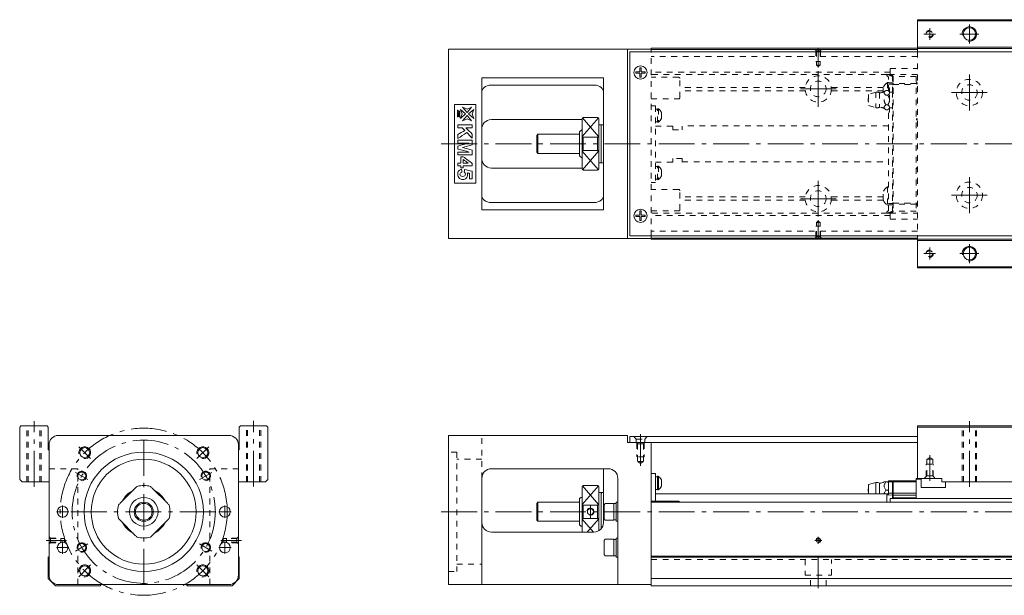
# Model space of a CAD drawing. Units: inches. Extents: x 196 to 1015, y 123 to 364.
# Drawn here: x 196 to 609, y 123 to 364 of the extents above; entities that cross this region are included whole.
import ezdxf

# ---------------------------------------------------------------- set-up
doc = ezdxf.new("R2010")
doc.units = ezdxf.units.IN
doc.linetypes.add('CENTER', pattern=[22.8, 15, -3, 1.8, -3])
doc.linetypes.add('DASHED', pattern=[4.8, 2.4, -2.4])
doc.layers.add('Unnamed [1]', color=89, linetype='Continuous', lineweight=0)

msp = doc.modelspace()

# ---------------------------------------------------------------- linework, layer by layer
at = {"layer": 'Unnamed [1]', "color": 1, "linetype": 'Continuous', "lineweight": 0}
for p, q in [((572.5, 364.36), (572.5, 350.86)), ((616, 364.36), (572.5, 364.36)), ((572.5, 363.86), (616, 363.86)), ((616, 352.86), (572.5, 352.86)), ((572.5, 352.36), (616, 352.36)), ((572.5, 273.86), (572.5, 260.36)), ((616, 272.36), (572.5, 272.36)), ((572.5, 271.86), (616, 271.86)), ((616, 260.86), (572.5, 260.86)), ((572.5, 260.36), (616, 260.36)), ((196.22, 193.72), (196.72, 194.22)), ((196.72, 194.22), (207.72, 194.22)), ((207.72, 194.22), (208.22, 193.72)), ((288.72, 194.22), (288.22, 193.72)), ((288.72, 194.22), (299.72, 194.22)), ((299.72, 194.22), (300.22, 193.72)), ((572.5, 194.22), (572.5, 172.22)), ((616, 194.22), (572.5, 194.22)), ((196.22, 193.72), (196.22, 171.72)), ((208.22, 184.22), (208.22, 193.72)), ((288.22, 193.72), (288.22, 184.22)), ((300.22, 171.72), (300.22, 193.72)), ((572.5, 193.72), (616, 193.72)), ((208.52, 184.22), (208.22, 184.22)), ((288.22, 184.22), (287.92, 184.22)), ((196.22, 171.72), (197.22, 170.72)), ((197.22, 170.72), (208.52, 170.72)), ((287.92, 170.72), (299.22, 170.72)), ((299.22, 170.72), (300.22, 171.72)), ((572.5, 172.22), (582.7, 172.22)), ((582.7, 172.22), (582.7, 170.72)), ((582.7, 170.72), (616, 170.72))]:
    msp.add_line(p, q, dxfattribs=at)
at = {"layer": 'Unnamed [1]', "color": 252, "linetype": 'CENTER', "lineweight": 0}
for p, q in [((577.6, 355.86), (577.6, 360.86)), ((594.25, 354.36), (594.25, 362.36)), ((580.1, 358.36), (575.1, 358.36)), ((590.25, 358.36), (598.25, 358.36)), ((530.9, 352.38), (530.9, 344.31)), ((530.9, 327.87), (530.9, 342.87)), ((594.25, 326.36), (594.25, 341.36)), ((523.4, 335.37), (538.4, 335.37)), ((586.75, 333.86), (601.75, 333.86)), ((372.9, 312.37), (1015.1, 312.37)), ((594.25, 283.36), (594.25, 298.36)), ((530.9, 281.87), (530.9, 296.87)), ((523.4, 289.37), (538.4, 289.37)), ((586.75, 290.86), (601.75, 290.86)), ((530.9, 272.36), (530.9, 280.43)), ((577.6, 263.86), (577.6, 268.86)), ((594.25, 262.36), (594.25, 270.36)), ((580.1, 266.36), (575.1, 266.36)), ((590.25, 266.36), (598.25, 266.36)), ((202.22, 168.72), (202.22, 196.22)), ((294.22, 168.76), (294.22, 196.26)), ((594.25, 168.72), (594.25, 196.22)), ((456.4, 177.5), (456.4, 190.72)), ((248.22, 127.72), (248.22, 188.72)), ((225.95, 180.49), (221, 185.44)), ((270.5, 180.49), (275.45, 185.44)), ((577.6, 171.22), (577.6, 181.94)), ((224.84, 171.72), (219.64, 174.72)), ((271.61, 171.72), (276.8, 174.72)), ((216.81, 158.22), (211.63, 158.22)), ((214.22, 160.81), (214.22, 155.63)), ((217.72, 158.22), (278.72, 158.22)), ((284.81, 158.22), (279.63, 158.22)), ((282.22, 160.81), (282.22, 155.63)), ((372.9, 158.22), (1015.1, 158.22)), ((435.4, 160.72), (435.4, 155.72)), ((215.9, 146.22), (207.32, 146.22)), ((214.22, 145.81), (214.22, 140.63)), ((224.84, 144.72), (219.64, 141.72)), ((271.61, 144.72), (276.8, 141.72)), ((280.54, 146.22), (289.12, 146.22)), ((282.22, 145.81), (282.22, 140.63)), ((529.4, 146.22), (532.4, 146.22)), ((530.9, 144.72), (530.9, 147.72)), ((216.81, 143.22), (211.63, 143.22)), ((284.81, 143.22), (279.63, 143.22)), ((530.9, 126.22), (530.9, 139.22)), ((225.95, 135.94), (221, 130.99)), ((270.5, 135.94), (275.45, 130.99))]:
    msp.add_line(p, q, dxfattribs=at)
at = {"layer": 'Unnamed [1]', "color": 4, "linetype": 'Continuous', "lineweight": 0}
for p, q in [((460.9, 352.07), (375.9, 352.07)), ((375.9, 272.67), (375.9, 352.07)), ((450.9, 272.67), (450.9, 352.07)), ((572.5, 352.37), (460.9, 352.37)), ((460.9, 350.87), (460.9, 352.37)), ((572.5, 351.87), (460.9, 351.87)), ((440.9, 340.07), (389.9, 340.07)), ((389.9, 284.67), (389.9, 340.07)), ((440.9, 340.07), (440.9, 284.67)), ((436.9, 336.96), (393.9, 336.96)), ((387.4, 328.87), (378.4, 328.87)), ((378.4, 328.87), (378.4, 295.87)), ((380.92, 326.78), (383.12, 324.88)), ((381.7, 324.88), (380.92, 326.78)), ((381.85, 327.71), (383.75, 326.93)), ((383.75, 325.51), (381.85, 327.71)), ((383.75, 326.93), (385.64, 327.71)), ((385.64, 327.71), (383.75, 325.51)), ((386.57, 326.78), (384.37, 324.88)), ((385.79, 324.88), (386.57, 326.78)), ((387.4, 295.87), (387.4, 328.87)), ((380.92, 322.99), (381.7, 324.88)), ((383.12, 324.88), (380.92, 322.99)), ((381.85, 322.06), (383.75, 324.25)), ((383.75, 322.84), (381.85, 322.06)), ((383.75, 324.25), (385.64, 322.06)), ((385.64, 322.06), (383.75, 322.84)), ((384.37, 324.88), (386.57, 322.99)), ((386.57, 322.99), (385.79, 324.88)), ((431.9, 322.57), (393.9, 322.57)), ((431.9, 322.87), (431.9, 301.87)), ((438.4, 323.37), (432.4, 323.37)), ((438.9, 322.87), (438.9, 301.87)), ((431.9, 318.37), (430.9, 317.37)), ((439.9, 320.37), (438.9, 320.37)), ((440.9, 320.37), (439.9, 320.37)), ((439.9, 304.37), (439.9, 320.37)), ((413.4, 316.37), (412.9, 315.87)), ((412.9, 308.87), (412.9, 315.87)), ((430.9, 316.37), (413.4, 316.37)), ((413.4, 308.37), (413.4, 316.37)), ((430.9, 307.37), (430.9, 317.37)), ((432.4, 315.17), (432.4, 309.57)), ((432.4, 315.17), (438.4, 315.17)), ((438.4, 309.57), (438.4, 315.17)), ((438.4, 309.57), (432.4, 309.57)), ((412.9, 308.87), (413.4, 308.37)), ((413.4, 308.37), (430.9, 308.37)), ((430.9, 307.37), (431.9, 306.37)), ((431.9, 302.17), (393.9, 302.17)), ((432.4, 301.37), (438.4, 301.37)), ((438.9, 304.37), (439.9, 304.37)), ((439.9, 304.37), (440.9, 304.37)), ((378.4, 295.87), (387.4, 295.87)), ((436.9, 287.76), (393.9, 287.76)), ((440.9, 284.67), (389.9, 284.67)), ((460.9, 272.67), (375.9, 272.67)), ((460.9, 272.37), (460.9, 273.87)), ((572.5, 272.87), (460.9, 272.87)), ((572.5, 272.37), (460.9, 272.37)), ((283.92, 190.22), (212.52, 190.22)), ((375.9, 127.72), (375.9, 190.22)), ((450.9, 190.22), (375.9, 190.22)), ((450.9, 187.22), (450.9, 190.22)), ((208.52, 186.22), (208.52, 131.72)), ((287.92, 131.72), (287.92, 186.22)), ((460.9, 187.22), (450.9, 187.22)), ((460.9, 127.22), (460.9, 187.22)), ((442.9, 176.22), (393.9, 176.22)), ((440.9, 153.72), (440.9, 176.22)), ((460.9, 174.22), (462.7, 174.22)), ((462.7, 174.22), (462.7, 162.72)), ((389.9, 127.72), (389.9, 172.22)), ((438.4, 169.22), (432.4, 169.22)), ((446.9, 127.72), (446.9, 172.22)), ((463.5, 172.91), (462.7, 172.91)), ((463.5, 167.39), (463.5, 173.09)), ((463.88, 173.09), (463.5, 173.09)), ((463.88, 167.39), (463.88, 173.09)), ((465.15, 171.54), (465.15, 168.94)), ((552, 169.57), (555.1, 170.52)), ((552, 165.72), (552, 169.57)), ((555.1, 165.72), (555.1, 170.52)), ((556.6, 165.72), (556.6, 170.22)), ((559.25, 170.72), (560.05, 170.72)), ((560.3, 171.22), (560.3, 165.42)), ((562, 171.22), (560.3, 171.22)), ((560.3, 170.72), (562, 170.72)), ((562, 163.77), (562, 171.22)), ((562, 170.92), (562.3, 171.22)), ((562, 170.6), (562.3, 170.72)), ((562.3, 171.22), (562.3, 164.07)), ((562.3, 171.22), (572, 171.22)), ((572, 170.72), (562.3, 170.72)), ((572, 172.22), (572, 163.77)), ((572, 172.22), (572.5, 172.22)), ((572, 171.92), (574, 171.92)), ((574, 172.22), (574, 168.42)), ((584.2, 168.42), (584.2, 170.72)), ((244.67, 168.1), (238.34, 161.77)), ((258.1, 161.77), (251.78, 168.1)), ((431.9, 149.72), (431.9, 168.72)), ((438.9, 168.72), (438.9, 150.25)), ((439.8, 166.22), (438.9, 166.22)), ((440.2, 166.22), (439.9, 165.92)), ((439.9, 166.12), (439.9, 151.06)), ((440.9, 166.22), (440.2, 166.22)), ((462.7, 167.56), (463.5, 167.56)), ((560.3, 165.72), (462.7, 165.72)), ((463.5, 167.39), (463.88, 167.39)), ((559.25, 167.22), (560.05, 167.22)), ((560.3, 165.42), (559.6, 165.24)), ((559.6, 165.12), (562, 165.37)), ((559.6, 162.22), (559.6, 165.24)), ((562, 166.02), (560.3, 166.02)), ((562, 165.77), (562.3, 166)), ((562.3, 165.22), (562, 164.99)), ((572, 166), (562.3, 166)), ((572, 165.22), (562.3, 165.22)), ((584.2, 168.42), (574, 168.42)), ((413.4, 162.22), (412.9, 161.72)), ((412.9, 161.72), (412.9, 154.72)), ((413.4, 162.22), (413.4, 154.22)), ((430.9, 162.22), (413.4, 162.22)), ((431.4, 164.22), (430.9, 163.72)), ((430.9, 163.72), (430.9, 152.72)), ((431.9, 164.22), (431.4, 164.22)), ((432.4, 161.01), (432.4, 155.42)), ((432.4, 161.01), (438.4, 161.01)), ((438.4, 155.42), (438.4, 161.01)), ((441.6, 161.72), (441.2, 161.15)), ((441.2, 161.15), (441.2, 155.28)), ((445.2, 161.72), (441.6, 161.72)), ((445.2, 154.72), (445.2, 161.72)), ((446.2, 161.62), (445.2, 161.62)), ((446.2, 154.22), (446.2, 162.22)), ((446.9, 162.22), (446.2, 162.22)), ((472.4, 162.72), (460.9, 162.72)), ((1000.9, 162.22), (460.9, 162.22)), ((627.45, 163.77), (561.05, 163.77)), ((561.05, 163.77), (561.05, 162.22)), ((562, 163.77), (562.3, 164.07)), ((562.3, 164.07), (572, 164.07)), ((238.34, 154.66), (244.67, 148.34)), ((251.78, 148.34), (258.1, 154.66)), ((412.9, 154.72), (413.4, 154.22)), ((413.4, 154.22), (430.9, 154.22)), ((430.9, 152.72), (431.4, 152.22)), ((438.4, 155.42), (432.4, 155.42)), ((441.2, 155.28), (441.6, 154.72)), ((441.6, 154.72), (445.2, 154.72)), ((445.2, 154.82), (446.2, 154.82)), ((446.2, 154.22), (446.9, 154.22)), ((436.9, 149.72), (393.9, 149.72)), ((431.4, 152.22), (431.9, 152.22)), ((441.6, 146.72), (441.2, 146.15)), ((441.2, 146.15), (441.2, 140.28)), ((445.2, 146.72), (441.6, 146.72)), ((445.2, 139.72), (445.2, 146.72)), ((446.2, 146.62), (445.2, 146.62)), ((446.2, 139.22), (446.2, 147.22)), ((446.9, 147.22), (446.2, 147.22)), ((208.52, 139.52), (208.22, 139.22)), ((208.22, 139.22), (208.22, 130.22)), ((288.22, 139.22), (287.92, 139.52)), ((288.22, 130.22), (288.22, 139.22)), ((441.2, 140.28), (441.2, 140.28)), ((441.2, 140.28), (441.6, 139.72)), ((441.6, 139.72), (445.2, 139.72)), ((445.2, 139.82), (446.2, 139.82)), ((446.2, 139.22), (446.9, 139.22)), ((1000.9, 139.67), (460.9, 139.67)), ((1000.9, 139.22), (460.9, 139.22)), ((208.22, 130.22), (211.22, 127.22)), ((285.22, 127.22), (288.22, 130.22)), ((1000.9, 130.22), (460.9, 130.22)), ((211.22, 127.22), (229.93, 127.22)), ((212.52, 127.72), (283.92, 127.72)), ((229.93, 127.22), (230.43, 127.72)), ((266.02, 127.72), (266.52, 127.22)), ((266.52, 127.22), (285.22, 127.22)), ((460.9, 127.72), (375.9, 127.72)), ((1000.9, 127.22), (460.9, 127.22))]:
    msp.add_line(p, q, dxfattribs=at)
at = {"layer": 'Unnamed [1]', "color": 2, "linetype": 'Continuous', "lineweight": 0}
for p, q in [((451.9, 350.87), (1012.9, 350.87)), ((451.9, 273.87), (451.9, 350.87)), ((451.9, 273.87), (1012.9, 273.87)), ((572.5, 189.72), (451.9, 189.72)), ((451.9, 189.72), (451.9, 187.22)), ((451.9, 187.22), (572.5, 187.22))]:
    msp.add_line(p, q, dxfattribs=at)
at = {"layer": 'Unnamed [1]', "color": 252, "linetype": 'DASHED', "lineweight": 0}
for p, q in [((460.9, 273.87), (460.9, 350.87)), ((529.6, 351.87), (530.1, 351.37)), ((529.9, 351.57), (529.9, 346.87)), ((531.7, 351.37), (530.1, 351.37)), ((530.1, 351.37), (530.1, 345.27)), ((532.2, 351.87), (531.7, 351.37)), ((531.7, 351.37), (531.7, 345.27)), ((531.9, 351.57), (531.9, 346.87)), ((572.5, 350.86), (572.5, 273.86)), ((572.5, 348.92), (460.9, 348.92)), ((529.9, 346.87), (531.9, 346.87)), ((530.1, 345.27), (531.7, 345.27)), ((530.1, 345.27), (530.9, 344.81)), ((531.7, 345.27), (530.9, 344.81)), ((561.05, 343.97), (572.5, 343.97)), ((561.05, 341.31), (561.05, 343.97)), ((561.05, 342.37), (460.9, 342.37)), ((559.6, 341.37), (460.9, 341.37)), ((472.4, 340.22), (460.9, 340.22)), ((472.9, 331.72), (472.9, 339.72)), ((559.6, 341.51), (562, 340.51)), ((559.6, 341.01), (559.6, 341.51)), ((560.3, 340.31), (559.6, 341.01)), ((559.96, 341.36), (561.05, 341.36)), ((560.3, 334.53), (560.3, 340.31)), ((572.5, 341.41), (561.05, 341.41)), ((561.9, 341.01), (561.35, 341.01)), ((562, 341), (562, 333.96)), ((562.3, 340.56), (562, 340.26)), ((562.2, 340.46), (562.2, 340.71)), ((562.3, 340.56), (562.3, 284.16)), ((572, 340.56), (562.3, 340.56)), ((572, 340.56), (572, 284.16)), ((525.43, 335.95), (472.9, 335.95)), ((525.46, 334.54), (472.9, 334.54)), ((558.1, 334.54), (536.34, 334.54)), ((558.15, 335.95), (536.37, 335.95)), ((558.1, 334.02), (558.1, 335.84)), ((559.25, 334.75), (560.05, 334.75)), ((560.3, 338.01), (559.92, 338.01)), ((559.92, 338.01), (559.92, 334.75)), ((560.3, 337.86), (562, 337.86)), ((562, 337.36), (560.3, 337.36)), ((560.8, 335.76), (560.3, 335.76)), ((560.8, 333.78), (560.8, 335.76)), ((562, 337.36), (562.3, 337.66)), ((562, 337.04), (562.3, 337.16)), ((572, 337.66), (562.3, 337.66)), ((562.3, 337.16), (572, 337.16)), ((572, 337.86), (572.5, 337.86)), ((572, 337.56), (572.5, 337.56)), ((460.9, 331.22), (472.4, 331.22)), ((555.1, 334.01), (552, 333.06)), ((552, 333.06), (552, 328.36)), ((555.1, 334.01), (555.1, 327.41)), ((556.6, 333.71), (556.6, 327.71)), ((559.25, 332.73), (560.05, 332.73)), ((560.8, 333.96), (562, 333.96)), ((560.8, 325.66), (560.8, 333.78)), ((562, 283.73), (562, 333.96)), ((460.9, 328.22), (462.7, 328.22)), ((462.7, 328.22), (462.7, 296.22)), ((463.5, 326.91), (462.7, 326.91)), ((463.5, 327.09), (463.88, 327.09)), ((463.5, 321.39), (463.5, 327.09)), ((463.88, 327.09), (463.88, 321.39)), ((552, 328.36), (555.1, 327.41)), ((559.25, 328.69), (560.05, 328.69)), ((559.25, 326.67), (560.05, 326.67)), ((560.3, 284.41), (560.3, 326.88)), ((560.8, 327.46), (562, 327.46)), ((465.15, 322.94), (465.15, 325.54)), ((560.8, 325.66), (560.3, 325.66)), ((572, 322.86), (572.5, 322.86)), ((572, 322.36), (572.5, 322.36)), ((463.5, 321.57), (462.7, 321.57)), ((462.7, 321.57), (463.5, 321.57)), ((462.7, 321.56), (463.5, 321.56)), ((469.9, 319.72), (462.7, 319.72)), ((463.88, 321.39), (463.5, 321.39)), ((469.9, 319.72), (469.9, 318.22)), ((469.9, 318.22), (473.9, 318.22)), ((560.3, 319.87), (473.9, 319.87)), ((473.9, 319.72), (473.9, 318.22)), ((469.9, 304.72), (469.9, 306.22)), ((473.9, 306.22), (469.9, 306.22)), ((473.9, 304.72), (473.9, 306.22)), ((469.9, 304.72), (462.7, 304.72)), ((463.5, 302.87), (462.7, 302.87)), ((463.5, 303.05), (463.88, 303.05)), ((463.5, 297.35), (463.5, 303.05)), ((463.88, 303.05), (463.88, 297.35)), ((465.15, 298.9), (465.15, 301.5)), ((473.9, 304.87), (560.3, 304.87)), ((572, 302.36), (572.5, 302.36)), ((572, 301.86), (572.5, 301.86)), ((463.5, 297.53), (462.7, 297.53)), ((462.7, 297.52), (463.5, 297.52)), ((462.7, 297.52), (463.5, 297.52)), ((463.88, 297.35), (463.5, 297.35)), ((462.7, 296.22), (460.9, 296.22)), ((472.4, 293.22), (460.9, 293.22)), ((560.3, 294.31), (559.92, 294.31)), ((559.92, 294.31), (559.92, 286.71)), ((472.9, 284.72), (472.9, 292.72)), ((525.46, 290.2), (472.9, 290.2)), ((558.1, 290.2), (536.34, 290.2)), ((558.1, 288.89), (558.1, 292.14)), ((525.43, 288.78), (472.9, 288.78)), ((558.14, 288.78), (536.37, 288.78)), ((559.92, 286.71), (560.3, 286.71)), ((560.3, 287.36), (562, 287.36)), ((562, 286.86), (560.3, 286.86)), ((562, 287.69), (562.3, 287.56)), ((562, 287.36), (562.3, 287.06)), ((562.3, 287.56), (572, 287.56)), ((572, 287.06), (562.3, 287.06)), ((572, 287.16), (572.5, 287.16)), ((572, 286.86), (572.5, 286.86)), ((460.9, 284.22), (472.4, 284.22)), ((559.6, 283.37), (460.9, 283.37)), ((561.05, 282.37), (460.9, 282.37)), ((559.6, 283.71), (560.3, 284.41)), ((562, 284.21), (559.6, 283.21)), ((559.6, 283.21), (559.6, 283.71)), ((559.96, 283.36), (561.05, 283.36)), ((561.05, 283.41), (561.05, 280.76)), ((561.05, 283.31), (572.5, 283.31)), ((561.05, 280.76), (572.5, 280.76)), ((561.9, 283.71), (561.35, 283.71)), ((562.3, 284.16), (562, 284.46)), ((562.2, 284.26), (562.2, 284.01)), ((572, 284.16), (562.3, 284.16)), ((529.9, 277.87), (531.9, 277.87)), ((529.9, 273.17), (529.9, 277.87)), ((530.1, 279.47), (530.9, 279.93)), ((530.1, 279.47), (531.7, 279.47)), ((530.1, 273.37), (530.1, 279.47)), ((531.7, 279.47), (530.9, 279.93)), ((531.7, 273.37), (531.7, 279.47)), ((531.9, 273.17), (531.9, 277.87)), ((572.5, 275.82), (460.9, 275.82)), ((529.6, 272.87), (530.1, 273.37)), ((531.7, 273.37), (530.1, 273.37)), ((532.2, 272.87), (531.7, 273.37)), ((199.22, 170.72), (199.22, 194.22)), ((199.72, 170.72), (199.72, 194.22)), ((204.72, 170.72), (204.72, 194.22)), ((205.22, 170.72), (205.22, 194.22)), ((291.22, 170.76), (291.22, 194.26)), ((291.72, 170.76), (291.72, 194.26)), ((296.72, 170.76), (296.72, 194.26)), ((297.22, 170.76), (297.22, 194.26)), ((591.25, 170.72), (591.25, 194.22)), ((591.75, 170.72), (591.75, 194.22)), ((596.75, 170.72), (596.75, 194.22)), ((597.25, 170.72), (597.25, 194.22)), ((389.9, 172.22), (389.9, 190.22)), ((453.55, 189.72), (454.65, 188.62)), ((454.65, 188.62), (458.15, 188.62)), ((454.65, 187.22), (454.65, 188.62)), ((455.15, 186.72), (454.65, 187.22)), ((454.9, 186.97), (454.9, 181.22)), ((457.65, 186.72), (455.15, 186.72)), ((455.15, 186.72), (455.15, 179.22)), ((457.65, 186.72), (458.15, 187.22)), ((457.65, 186.72), (457.65, 179.22)), ((457.9, 186.97), (457.9, 181.22)), ((459.25, 189.72), (458.15, 188.62)), ((458.15, 187.22), (458.15, 188.62)), ((457.9, 181.22), (454.9, 181.22)), ((457.65, 179.22), (455.15, 179.22)), ((455.15, 179.22), (456.4, 178.5)), ((457.65, 179.22), (456.4, 178.5)), ((576.1, 172.97), (576.1, 178.22)), ((576.1, 178.22), (579.1, 178.22)), ((576.35, 180.22), (577.6, 180.94)), ((576.35, 173.22), (576.35, 180.22)), ((576.35, 180.22), (578.85, 180.22)), ((578.85, 180.22), (577.6, 180.94)), ((578.85, 173.22), (578.85, 180.22)), ((579.1, 172.97), (579.1, 178.22)), ((208.52, 176.22), (220.52, 176.22)), ((220.52, 127.72), (220.52, 176.22)), ((275.92, 176.22), (287.92, 176.22)), ((275.92, 127.72), (275.92, 176.22)), ((576.35, 173.22), (575.35, 172.22)), ((578.85, 173.22), (576.35, 173.22)), ((578.85, 173.22), (579.85, 172.22)), ((209.17, 147.02), (208.67, 147.52)), ((209.17, 145.42), (208.67, 144.92)), ((208.97, 147.22), (213.52, 147.22)), ((208.97, 145.22), (213.52, 145.22)), ((209.17, 145.42), (209.17, 147.02)), ((209.17, 147.02), (213.52, 147.02)), ((209.17, 145.42), (213.52, 145.42)), ((213.52, 145.22), (213.52, 147.22)), ((213.52, 147.02), (214.96, 147.02)), ((213.52, 145.42), (214.96, 145.42)), ((214.96, 145.42), (214.96, 147.02)), ((214.96, 147.02), (215.43, 146.22)), ((214.96, 145.42), (215.43, 146.22)), ((281.48, 147.02), (281.02, 146.22)), ((281.48, 145.42), (281.02, 146.22)), ((281.48, 145.42), (281.48, 147.02)), ((282.92, 147.02), (281.48, 147.02)), ((282.92, 145.42), (281.48, 145.42)), ((287.47, 147.22), (282.92, 147.22)), ((282.92, 145.22), (282.92, 147.22)), ((287.27, 147.02), (282.92, 147.02)), ((287.27, 145.42), (282.92, 145.42)), ((287.47, 145.22), (282.92, 145.22)), ((287.27, 147.02), (287.77, 147.52)), ((287.27, 145.42), (287.27, 147.02)), ((287.27, 145.42), (287.77, 144.92)), ((1000.9, 138.22), (460.9, 138.22)), ((525.4, 138.22), (525.4, 131.72)), ((536.4, 131.72), (536.4, 138.22)), ((525.4, 131.72), (536.4, 131.72)), ((527.6, 127.22), (527.6, 131.72)), ((534.2, 127.22), (534.2, 131.72))]:
    msp.add_line(p, q, dxfattribs=at)
at = {"layer": 'Unnamed [1]', "color": 252, "linetype": 'Continuous', "lineweight": 0}
for p, q in [((454.4, 341.92), (454.4, 342.52)), ((456.1, 342.52), (454.4, 342.52)), ((456.7, 344.22), (456.1, 344.22)), ((456.1, 342.52), (456.1, 344.22)), ((456.7, 342.52), (456.7, 344.22)), ((458.4, 342.52), (456.7, 342.52)), ((458.4, 341.92), (458.4, 342.52)), ((456.1, 341.92), (454.4, 341.92)), ((456.1, 340.22), (456.1, 341.92)), ((456.7, 340.22), (456.1, 340.22)), ((458.4, 341.92), (456.7, 341.92)), ((456.7, 340.22), (456.7, 341.92)), ((438.75, 323.22), (432.01, 315.44)), ((432.05, 323.22), (438.79, 315.44)), ((438.75, 301.52), (432.01, 309.3)), ((432.05, 301.52), (438.79, 309.3)), ((454.4, 281.92), (454.4, 282.52)), ((456.1, 282.52), (454.4, 282.52)), ((456.1, 281.92), (454.4, 281.92)), ((456.7, 284.22), (456.1, 284.22)), ((456.1, 282.52), (456.1, 284.22)), ((456.1, 280.22), (456.1, 281.92)), ((456.7, 282.52), (456.7, 284.22)), ((458.4, 282.52), (456.7, 282.52)), ((458.4, 281.92), (456.7, 281.92)), ((456.7, 280.22), (456.7, 281.92)), ((458.4, 281.92), (458.4, 282.52)), ((456.7, 280.22), (456.1, 280.22)), ((438.75, 169.07), (432.01, 161.29)), ((432.05, 169.07), (438.79, 161.29)), ((436.71, 149.72), (432.01, 155.15)), ((434.09, 149.72), (438.79, 155.15))]:
    msp.add_line(p, q, dxfattribs=at)
at = {"layer": 'Unnamed [1]', "color": 27, "linetype": 'DASHED', "lineweight": 0}
for p, q in [((379.4, 183.22), (375.9, 183.22)), ((379.4, 183.22), (379.4, 133.22)), ((389.9, 180.22), (379.4, 180.22)), ((379.4, 136.22), (389.9, 136.22)), ((375.9, 133.22), (379.4, 133.22))]:
    msp.add_line(p, q, dxfattribs=at)
at = {"layer": 'Unnamed [1]', "color": 1, "linetype": 'DASHED', "lineweight": 0}
for centre in [(577.6, 358.36), (577.6, 266.36)]:
    msp.add_circle(centre, 1.25, dxfattribs=at)
at = {"layer": 'Unnamed [1]', "color": 1, "linetype": 'Continuous', "lineweight": 0}
for centre in [(594.25, 358.36), (594.25, 266.36)]:
    msp.add_circle(centre, 2.6, dxfattribs=at)
at = {"layer": 'Unnamed [1]', "color": 2, "linetype": 'Continuous', "lineweight": 0}
for centre in [(456.4, 342.22), (456.4, 282.22)]:
    msp.add_circle(centre, 2.75, dxfattribs=at)
at = {"layer": 'Unnamed [1]', "color": 252, "linetype": 'DASHED', "lineweight": 0}
for centre, radius in [((530.9, 335.37), 5.5), ((530.9, 335.37), 3.3), ((594.25, 333.86), 5.5), ((594.25, 333.86), 3.25), ((530.9, 289.37), 5.5), ((594.25, 290.86), 5.5), ((594.25, 290.86), 3.25), ((530.9, 289.37), 3.3)]:
    msp.add_circle(centre, radius, dxfattribs=at)
at = {"layer": 'Unnamed [1]', "color": 252, "linetype": 'CENTER', "lineweight": 0}
for radius in [35, 30]:
    msp.add_circle((248.22, 158.22), radius, dxfattribs=at)
at = {"layer": 'Unnamed [1]', "color": 4, "linetype": 'Continuous', "lineweight": 0}
for centre, radius in [((223.47, 182.97), 2.1), ((248.22, 158.22), 25), ((272.97, 182.97), 2.1), ((248.22, 158.22), 22), ((222.24, 173.22), 1.65), ((274.2, 173.22), 1.65), ((248.22, 158.22), 6), ((248.22, 158.22), 4), ((248.22, 158.22), 3.5), ((214.22, 158.22), 2.25), ((282.22, 158.22), 2.25), ((435.4, 158.22), 1.25), ((214.22, 143.22), 2.25), ((222.24, 143.22), 1.65), ((274.2, 143.22), 1.65), ((282.22, 143.22), 2.25), ((530.9, 146.22), 0.8), ((223.47, 133.47), 2.1), ((272.97, 133.47), 2.1)]:
    msp.add_circle(centre, radius, dxfattribs=at)
at = {"layer": 'Unnamed [1]', "color": 252, "linetype": 'DASHED', "lineweight": 0}
for centre, radius, start, end in [((577.6, 358.36), 1.5, 260, 190), ((472.4, 339.72), 0.5, 0, 90), ((561.35, 341.31), 0.3, 180, 270), ((561.9, 340.71), 0.3, 0, 90), ((556.57, 337.68), 3.97, 270.4078, 312.5495), ((562.25, 334.21), 4.46, 121.5323, 158.6238), ((562.73, 337.68), 3.97, 227.3984, 240.8929), ((472.4, 331.72), 0.5, 270, 0), ((553.25, 330.71), 1.5, 146.4427, 213.5573), ((555.39, 331.59), 2.44, 60.4465, 96.9336), ((461.98, 324.24), 3.42, 22.3143, 56.345), ((555.39, 329.84), 2.44, 263.0664, 299.5535), ((556.57, 323.75), 3.97, 47.3984, 89.5922), ((562.73, 323.75), 3.97, 119.1071, 132.5341), ((461.98, 324.24), 3.42, 303.655, 337.6857), ((461.98, 300.2), 3.42, 22.3143, 56.345), ((461.98, 300.2), 3.42, 303.655, 337.6857), ((472.4, 292.72), 0.5, 0, 90), ((562.25, 290.51), 4.46, 121.5323, 158.6238), ((562.25, 290.51), 4.46, 201.3762, 238.4677), ((472.4, 284.72), 0.5, 270, 0), ((561.35, 283.41), 0.3, 90, 180), ((561.9, 284.01), 0.3, 270, 0), ((577.6, 266.36), 1.5, 260, 190)]:
    msp.add_arc(centre, radius, start, end, dxfattribs=at)
at = {"layer": 'Unnamed [1]', "color": 252, "linetype": 'Continuous', "lineweight": 0}
for centre, radius, start, end in [((594.25, 358.36), 3, 260, 190), ((594.25, 266.36), 3, 260, 190), ((223.47, 182.97), 2.5, 260, 190), ((272.97, 182.97), 2.5, 260, 190), ((222.24, 173.22), 2, 260, 190), ((274.2, 173.22), 2, 260, 190), ((435.4, 158.22), 1.5, 255, 165), ((222.24, 143.22), 2, 260, 190), ((274.2, 143.22), 2, 260, 190), ((530.9, 146.22), 1, 260, 190), ((223.47, 133.47), 2.5, 260, 190), ((272.97, 133.47), 2.5, 260, 190)]:
    msp.add_arc(centre, radius, start, end, dxfattribs=at)
at = {"layer": 'Unnamed [1]', "color": 4, "linetype": 'Continuous', "lineweight": 0}
for centre, radius, start, end in [((432.4, 322.87), 0.5, 90, 180), ((438.4, 322.87), 0.5, 0, 90), ((432.4, 301.87), 0.5, 180, 270), ((438.4, 301.87), 0.5, 270, 0), ((212.52, 186.22), 4, 90, 180), ((283.92, 186.22), 4, 0, 90), ((393.9, 172.22), 4, 90, 180), ((442.9, 172.22), 4, 0, 90), ((248.22, 158.22), 11, 75.2726, 104.7274), ((432.4, 168.72), 0.5, 90, 180), ((438.4, 168.72), 0.5, 0, 90), ((461.98, 170.24), 3.42, 22.3143, 56.345), ((555.39, 168.09), 2.44, 60.4465, 96.9336), ((556.57, 174.19), 3.97, 270.4078, 299.0344), ((248.22, 158.22), 10, 116.8031, 153.1913), ((248.22, 158.22), 10, 26.8087, 63.1969), ((439.8, 166.12), 0.1, 0, 90), ((461.98, 170.24), 3.42, 303.655, 337.6857), ((553.25, 167.22), 1.5, 146.4427, 213.5573), ((248.22, 158.22), 11, 165.2726, 194.7274), ((248.22, 158.22), 11, 345.2726, 14.7274), ((472.4, 162.22), 0.5, 0, 90), ((248.22, 158.22), 10, 206.8031, 243.1912), ((248.22, 158.22), 10, 296.8087, 333.1969), ((393.9, 153.72), 4, 180, 270), ((436.9, 153.72), 4, 270, 0), ((248.22, 158.22), 11, 255.2726, 284.7274), ((212.52, 131.72), 4, 180, 270), ((283.92, 131.72), 4, 270, 0)]:
    msp.add_arc(centre, radius, start, end, dxfattribs=at)
for points, knots in [([(389.9, 333.91), (389.9, 334.66), (390.21, 335.39), (391.59, 336.55), (392.7, 336.96), (393.9, 336.96)], [0, 0, 0, 0, 0.5, 0.5, 1, 1, 1, 1]), ([(440.9, 333.91), (440.9, 334.66), (440.59, 335.39), (439.21, 336.55), (438.1, 336.96), (436.9, 336.96)], [0, 0, 0, 0, 0.5, 0.5, 1, 1, 1, 1]), ([(380.21, 325.96), (380.12, 325.99), (380.03, 326.01), (379.89, 326.05), (379.87, 326.06), (379.83, 326.06), (379.81, 326.05), (379.8, 326.04)], [0, 0, 0, 0, 0.497645, 0.497645, 0.70785, 0.70785, 1, 1, 1, 1]), ([(379.83, 326.29), (379.84, 326.29), (379.87, 326.27), (380.14, 326.2), (380.36, 326.13), (380.61, 326.06), (380.64, 326.05), (380.68, 326.05), (380.69, 326.06), (380.72, 326.09), (380.72, 326.12), (380.72, 326.17)], [0, 0, 0, 0, 0.146555, 0.146555, 0.680794, 0.680794, 0.787866, 0.787866, 0.894937, 0.894937, 1, 1, 1, 1]), ([(380.75, 326.16), (380.75, 326.02), (380.75, 325.89), (380.75, 325.65), (380.74, 325.57), (380.67, 325.45), (380.6, 325.42), (380.43, 325.42), (380.36, 325.45), (380.23, 325.6), (380.2, 325.7), (380.2, 325.82)], [0, 0, 0, 0, 0.179832, 0.179832, 0.327515, 0.327515, 0.557055, 0.557055, 0.778527, 0.778527, 1, 1, 1, 1]), ([(380.6, 325.09), (380.37, 325.15), (380.15, 325.22), (379.9, 325.29), (379.88, 325.29), (379.84, 325.29), (379.82, 325.28), (379.79, 325.25), (379.78, 325.22), (379.78, 325.18)], [0, 0, 0, 0, 0.685567, 0.685567, 0.769675, 0.769675, 0.884837, 0.884837, 1, 1, 1, 1]), ([(379.78, 324.77), (379.78, 324.71), (379.79, 324.67), (379.83, 324.62), (379.87, 324.6), (380.15, 324.52), (380.36, 324.46), (380.58, 324.4)], [0, 0, 0, 0, 0.180646, 0.180646, 0.360105, 0.360105, 1, 1, 1, 1]), ([(379.78, 324.17), (379.78, 324.12), (379.79, 324.08), (379.83, 324.03), (379.87, 324.01), (380.14, 323.93), (380.36, 323.87), (380.61, 323.8), (380.64, 323.79), (380.68, 323.79), (380.69, 323.8), (380.7, 323.81)], [0, 0, 0, 0, 0.153663, 0.153663, 0.308225, 0.308225, 0.821372, 0.821372, 0.915864, 0.915864, 1, 1, 1, 1]), ([(380.72, 323.43), (380.72, 323.47), (380.71, 323.51), (380.68, 323.55), (380.63, 323.57), (380.36, 323.65), (380.15, 323.71), (379.89, 323.79), (379.86, 323.79), (379.82, 323.79), (379.81, 323.79), (379.79, 323.75), (379.78, 323.72), (379.78, 323.67)], [0, 0, 0, 0, 0.123131, 0.123131, 0.24712, 0.24712, 0.670565, 0.670565, 0.760767, 0.760767, 0.865729, 0.865729, 1, 1, 1, 1]), ([(379.8, 325.42), (379.83, 325.38), (379.87, 325.35), (380.18, 325.27), (380.42, 325.19), (380.67, 325.12)], [0, 0, 0, 0, 0.1878, 0.1878, 1, 1, 1, 1]), ([(380.72, 324), (380.72, 324.05), (380.71, 324.09), (380.67, 324.14), (380.63, 324.16), (380.36, 324.24), (380.14, 324.3), (379.89, 324.37), (379.86, 324.38), (379.82, 324.38), (379.81, 324.37), (379.8, 324.36)], [0, 0, 0, 0, 0.148647, 0.148647, 0.296324, 0.296324, 0.8115, 0.8115, 0.90919, 0.90919, 1, 1, 1, 1]), ([(380.27, 325.94), (380.26, 325.91), (380.26, 325.89), (380.26, 325.8), (380.29, 325.74), (380.42, 325.67), (380.48, 325.65), (380.59, 325.65), (380.63, 325.66), (380.68, 325.71), (380.69, 325.74), (380.69, 325.8), (380.69, 325.81), (380.69, 325.82)], [0, 0, 0, 0, 0.08214, 0.08214, 0.343495, 0.343495, 0.605376, 0.605376, 0.784275, 0.784275, 0.962192, 0.962192, 1, 1, 1, 1]), ([(380.67, 325.12), (380.69, 325.14), (380.71, 325.16), (380.72, 325.19), (380.72, 325.22), (380.72, 325.26)], [0, 0, 0, 0, 0.5, 0.5, 1, 1, 1, 1]), ([(389.9, 318.57), (389.9, 319.5), (390.22, 320.46), (391.62, 322.02), (392.72, 322.57), (393.9, 322.57)], [0, 0, 0, 0, 0.5, 0.5, 1, 1, 1, 1]), ([(431.9, 315.92), (431.9, 315.78), (431.92, 315.63), (432, 315.45), (432.03, 315.4), (432.09, 315.32), (432.12, 315.28), (432.19, 315.23), (432.22, 315.21), (432.29, 315.18), (432.32, 315.17), (432.37, 315.17), (432.39, 315.17), (432.4, 315.17)], [0, 0, 0, 0, 0.48737, 0.48737, 0.639428, 0.639428, 0.792871, 0.792871, 0.87961, 0.87961, 0.967752, 0.967752, 1, 1, 1, 1]), ([(438.4, 315.17), (438.43, 315.17), (438.46, 315.17), (438.52, 315.19), (438.56, 315.2), (438.63, 315.24), (438.66, 315.27), (438.75, 315.36), (438.79, 315.43), (438.88, 315.64), (438.9, 315.78), (438.9, 315.92)], [0, 0, 0, 0, 0.070046, 0.070046, 0.155383, 0.155383, 0.285337, 0.285337, 0.522767, 0.522767, 1, 1, 1, 1]), ([(432.4, 309.57), (432.37, 309.57), (432.34, 309.57), (432.28, 309.55), (432.24, 309.54), (432.17, 309.5), (432.14, 309.47), (432.05, 309.38), (432.01, 309.31), (431.92, 309.1), (431.9, 308.96), (431.9, 308.81)], [0, 0, 0, 0, 0.070046, 0.070046, 0.155383, 0.155383, 0.285337, 0.285337, 0.522767, 0.522767, 1, 1, 1, 1]), ([(438.9, 308.81), (438.9, 308.96), (438.88, 309.11), (438.8, 309.29), (438.77, 309.34), (438.71, 309.42), (438.68, 309.46), (438.61, 309.51), (438.58, 309.53), (438.51, 309.56), (438.48, 309.57), (438.43, 309.57), (438.41, 309.57), (438.4, 309.57)], [0, 0, 0, 0, 0.48737, 0.48737, 0.639428, 0.639428, 0.792871, 0.792871, 0.87961, 0.87961, 0.967752, 0.967752, 1, 1, 1, 1]), ([(393.9, 302.17), (392.72, 302.17), (391.62, 302.72), (390.22, 304.28), (389.9, 305.24), (389.9, 306.17)], [0, 0, 0, 0, 0.5, 0.5, 1, 1, 1, 1]), ([(383.72, 300.2), (383.85, 299.93), (383.92, 299.65), (383.92, 298.82), (383.73, 298.36), (382.99, 297.6), (382.51, 297.41), (381.42, 297.41), (380.98, 297.57), (380.06, 298.29), (379.8, 298.87), (379.8, 300.2), (379.95, 300.68), (380.24, 301.05)], [0, 0, 0, 0, 0.096942, 0.096942, 0.281913, 0.281913, 0.466883, 0.466883, 0.621184, 0.621184, 0.831793, 0.831793, 1, 1, 1, 1]), ([(381.56, 300.5), (381.3, 300.46), (381.1, 300.36), (380.79, 300.01), (380.72, 299.82), (380.72, 299.34), (380.82, 299.12), (381.21, 298.76), (381.5, 298.68), (382.26, 298.68), (382.54, 298.76), (382.91, 299.12), (383, 299.35), (383, 299.98), (382.85, 300.29), (382.56, 300.57)], [0, 0, 0, 0, 0.129686, 0.129686, 0.258679, 0.258679, 0.406504, 0.406504, 0.553712, 0.553712, 0.69061, 0.69061, 0.828116, 0.828116, 1, 1, 1, 1]), ([(393.9, 287.76), (392.7, 287.76), (391.6, 288.16), (390.21, 289.33), (389.9, 290.07), (389.9, 290.81)], [0, 0, 0, 0, 0.5, 0.5, 1, 1, 1, 1]), ([(436.9, 287.76), (438.1, 287.76), (439.2, 288.16), (440.59, 289.33), (440.9, 290.07), (440.9, 290.81)], [0, 0, 0, 0, 0.5, 0.5, 1, 1, 1, 1]), ([(559.25, 170.72), (559.04, 170.39), (558.83, 170.06), (558.58, 169.51), (558.52, 169.29), (558.49, 168.84), (558.53, 168.61), (558.76, 167.98), (559.01, 167.6), (559.25, 167.22)], [0, 0, 0, 0, 0.296601, 0.296601, 0.474271, 0.474271, 0.654149, 0.654149, 1, 1, 1, 1]), ([(244.67, 168.1), (244.81, 168.24), (244.96, 168.39), (245.15, 168.58), (245.19, 168.62), (245.27, 168.7), (245.31, 168.74), (245.36, 168.79), (245.38, 168.81), (245.41, 168.84), (245.42, 168.85), (245.42, 168.85), (245.43, 168.86)], [0, 0, 0, 0, 0.48737, 0.48737, 0.639428, 0.639428, 0.792871, 0.792871, 0.87961, 0.87961, 0.967752, 1, 1, 1, 1]), ([(251.02, 168.86), (251.03, 168.85), (251.04, 168.84), (251.05, 168.82), (251.09, 168.78), (251.12, 168.75), (251.22, 168.66), (251.28, 168.59), (251.49, 168.39), (251.63, 168.24), (251.78, 168.1)], [0, 0, 0, 0, 0.070046, 0.155383, 0.155383, 0.285337, 0.285337, 0.522767, 0.522767, 1, 1, 1, 1]), ([(559.25, 167.22), (559.04, 166.89), (558.83, 166.56), (558.61, 166.05), (558.55, 165.89), (558.52, 165.72)], [0, 0, 0, 0, 0.684774, 0.684774, 1, 1, 1, 1]), ([(237.58, 161.01), (237.59, 161.03), (237.6, 161.03), (237.62, 161.05), (237.66, 161.09), (237.69, 161.12), (237.78, 161.21), (237.85, 161.28), (238.05, 161.48), (238.2, 161.63), (238.34, 161.77)], [0, 0, 0, 0, 0.070046, 0.155383, 0.155383, 0.285337, 0.285337, 0.522767, 0.522767, 1, 1, 1, 1]), ([(258.1, 161.77), (258.25, 161.63), (258.4, 161.48), (258.58, 161.29), (258.62, 161.25), (258.71, 161.17), (258.75, 161.13), (258.8, 161.08), (258.82, 161.06), (258.84, 161.03), (258.85, 161.02), (258.86, 161.02), (258.86, 161.01)], [0, 0, 0, 0, 0.48737, 0.48737, 0.639428, 0.639428, 0.792871, 0.792871, 0.87961, 0.87961, 0.967752, 1, 1, 1, 1]), ([(431.9, 161.77), (431.9, 161.63), (431.92, 161.48), (432, 161.29), (432.03, 161.25), (432.09, 161.17), (432.12, 161.13), (432.19, 161.08), (432.22, 161.06), (432.29, 161.03), (432.32, 161.02), (432.37, 161.02), (432.39, 161.01), (432.4, 161.01)], [0, 0, 0, 0, 0.48737, 0.48737, 0.639428, 0.639428, 0.792871, 0.792871, 0.87961, 0.87961, 0.967752, 0.967752, 1, 1, 1, 1]), ([(438.4, 161.01), (438.43, 161.01), (438.46, 161.02), (438.52, 161.03), (438.56, 161.05), (438.63, 161.09), (438.66, 161.12), (438.75, 161.21), (438.79, 161.28), (438.88, 161.48), (438.9, 161.63), (438.9, 161.77)], [0, 0, 0, 0, 0.070046, 0.070046, 0.155383, 0.155383, 0.285337, 0.285337, 0.522767, 0.522767, 1, 1, 1, 1]), ([(238.34, 154.66), (238.2, 154.81), (238.05, 154.96), (237.86, 155.14), (237.82, 155.18), (237.74, 155.27), (237.7, 155.31), (237.65, 155.36), (237.63, 155.38), (237.6, 155.4), (237.59, 155.41), (237.59, 155.42), (237.58, 155.42)], [0, 0, 0, 0, 0.48737, 0.48737, 0.639428, 0.639428, 0.792871, 0.792871, 0.87961, 0.87961, 0.967752, 1, 1, 1, 1]), ([(258.86, 155.42), (258.85, 155.41), (258.84, 155.4), (258.83, 155.39), (258.79, 155.35), (258.76, 155.32), (258.66, 155.22), (258.6, 155.16), (258.39, 154.95), (258.25, 154.81), (258.1, 154.66)], [0, 0, 0, 0, 0.070046, 0.155383, 0.155383, 0.285337, 0.285337, 0.522767, 0.522767, 1, 1, 1, 1]), ([(432.4, 155.42), (432.37, 155.42), (432.34, 155.42), (432.28, 155.4), (432.24, 155.39), (432.17, 155.35), (432.14, 155.32), (432.05, 155.22), (432.01, 155.16), (431.92, 154.95), (431.9, 154.81), (431.9, 154.66)], [0, 0, 0, 0, 0.070046, 0.070046, 0.155383, 0.155383, 0.285337, 0.285337, 0.522767, 0.522767, 1, 1, 1, 1]), ([(438.9, 154.66), (438.9, 154.81), (438.88, 154.96), (438.8, 155.14), (438.77, 155.18), (438.71, 155.27), (438.68, 155.31), (438.61, 155.36), (438.58, 155.38), (438.51, 155.4), (438.48, 155.41), (438.43, 155.42), (438.41, 155.42), (438.4, 155.42)], [0, 0, 0, 0, 0.48737, 0.48737, 0.639428, 0.639428, 0.792871, 0.792871, 0.87961, 0.87961, 0.967752, 0.967752, 1, 1, 1, 1]), ([(245.43, 147.58), (245.41, 147.59), (245.41, 147.6), (245.39, 147.61), (245.35, 147.65), (245.32, 147.68), (245.23, 147.78), (245.16, 147.84), (244.96, 148.05), (244.81, 148.19), (244.67, 148.34)], [0, 0, 0, 0, 0.070046, 0.155383, 0.155383, 0.285337, 0.285337, 0.522767, 0.522767, 1, 1, 1, 1]), ([(251.78, 148.34), (251.63, 148.19), (251.48, 148.04), (251.3, 147.86), (251.26, 147.82), (251.17, 147.73), (251.13, 147.69), (251.08, 147.64), (251.06, 147.62), (251.04, 147.6), (251.03, 147.59), (251.02, 147.58), (251.02, 147.58)], [0, 0, 0, 0, 0.48737, 0.48737, 0.639428, 0.639428, 0.792871, 0.792871, 0.87961, 0.87961, 0.967752, 1, 1, 1, 1])]:
    msp.add_open_spline(points, degree=3, knots=knots, dxfattribs=at)
at = {"layer": 'Unnamed [1]', "color": 252, "linetype": 'DASHED', "lineweight": 0}
for points, knots in [([(559.25, 332.73), (559.04, 332.92), (558.83, 333.11), (558.58, 333.43), (558.52, 333.56), (558.49, 333.82), (558.53, 333.95), (558.76, 334.31), (559.01, 334.54), (559.25, 334.75)], [0, 0, 0, 0, 0.296601, 0.296601, 0.474271, 0.474271, 0.654149, 0.654149, 1, 1, 1, 1]), ([(560.05, 334.75), (560.22, 334.6), (560.39, 334.45), (560.67, 334.13), (560.79, 333.96), (560.8, 333.78)], [0, 0, 0, 0, 0.5, 0.5, 1, 1, 1, 1]), ([(559.25, 328.69), (558.9, 329.34), (558.49, 330.03), (558.51, 331.47), (558.91, 332.1), (559.25, 332.73)], [0, 0, 0, 0, 0.5, 0.5, 1, 1, 1, 1]), ([(560.8, 333.7), (560.79, 333.53), (560.67, 333.36), (560.39, 333.04), (560.22, 332.89), (560.05, 332.73)], [0, 0, 0, 0, 0.5, 0.5, 1, 1, 1, 1]), ([(560.05, 332.73), (560.26, 332.36), (560.47, 331.98), (560.72, 331.33), (560.78, 331.08), (560.8, 330.81), (560.8, 330.8), (560.8, 330.79)], [0, 0, 0, 0, 0.61714, 0.61714, 0.986822, 0.986822, 1, 1, 1, 1]), ([(560.8, 330.63), (560.79, 330.44), (560.75, 330.24), (560.55, 329.57), (560.29, 329.13), (560.05, 328.69)], [0, 0, 0, 0, 0.282987, 0.282987, 1, 1, 1, 1]), ([(559.25, 326.67), (559.04, 326.86), (558.83, 327.05), (558.58, 327.37), (558.52, 327.5), (558.49, 327.76), (558.53, 327.89), (558.76, 328.25), (559.01, 328.47), (559.25, 328.69)], [0, 0, 0, 0, 0.296601, 0.296601, 0.474271, 0.474271, 0.654149, 0.654149, 1, 1, 1, 1]), ([(560.05, 328.69), (560.26, 328.5), (560.47, 328.31), (560.72, 327.99), (560.78, 327.87), (560.8, 327.73), (560.8, 327.73), (560.8, 327.72)], [0, 0, 0, 0, 0.61714, 0.61714, 0.986822, 0.986822, 1, 1, 1, 1]), ([(560.8, 327.64), (560.79, 327.54), (560.75, 327.45), (560.55, 327.11), (560.29, 326.89), (560.05, 326.67)], [0, 0, 0, 0, 0.282987, 0.282987, 1, 1, 1, 1])]:
    msp.add_open_spline(points, degree=3, knots=knots, dxfattribs=at)
at = {"layer": 'Unnamed [1]', "color": 4, "linetype": 'Continuous', "lineweight": 0}
for points in [[(379.75, 325.94), (379.75, 326.11), (379.75, 326.27), (379.75, 326.43)], [(379.75, 326.43), (379.76, 326.43), (379.77, 326.43), (379.78, 326.42)], [(379.78, 326.42), (379.78, 326.38), (379.78, 326.35), (379.79, 326.34)], [(379.8, 326.04), (379.79, 326.02), (379.78, 325.99), (379.78, 325.94)], [(379.79, 326.34), (379.8, 326.32), (379.81, 326.31), (379.83, 326.29)], [(380.72, 326.17), (380.73, 326.16), (380.74, 326.16), (380.75, 326.16)], [(379.78, 325.94), (379.77, 325.94), (379.76, 325.94), (379.75, 325.94)], [(379.75, 325.19), (379.75, 325.3), (379.75, 325.41), (379.75, 325.52)], [(379.75, 325.52), (379.76, 325.51), (379.77, 325.51), (379.78, 325.51)], [(379.78, 325.18), (379.77, 325.18), (379.76, 325.18), (379.75, 325.19)], [(379.75, 325), (380.03, 325.03), (380.31, 325.06), (380.6, 325.09)], [(379.75, 324.97), (379.75, 324.98), (379.75, 324.99), (379.75, 325)], [(380.58, 324.4), (380.3, 324.59), (380.03, 324.78), (379.75, 324.97)], [(379.75, 324.28), (379.75, 324.44), (379.75, 324.61), (379.75, 324.78)], [(379.75, 324.78), (379.76, 324.77), (379.77, 324.77), (379.78, 324.77)], [(379.78, 324.27), (379.77, 324.27), (379.76, 324.27), (379.75, 324.28)], [(379.75, 323.68), (379.75, 323.84), (379.75, 324.01), (379.75, 324.18)], [(379.75, 324.18), (379.76, 324.17), (379.77, 324.17), (379.78, 324.17)], [(379.78, 323.67), (379.77, 323.67), (379.76, 323.68), (379.75, 323.68)], [(379.78, 325.51), (379.78, 325.47), (379.79, 325.44), (379.8, 325.42)], [(379.8, 324.36), (379.79, 324.34), (379.78, 324.31), (379.78, 324.27)], [(380.75, 324.89), (380.52, 324.87), (380.29, 324.84), (380.06, 324.82)], [(380.06, 324.82), (380.29, 324.66), (380.52, 324.5), (380.75, 324.34)], [(380.2, 325.82), (380.2, 325.86), (380.2, 325.91), (380.21, 325.96)], [(380.69, 325.82), (380.55, 325.86), (380.41, 325.9), (380.27, 325.94)], [(380.7, 323.81), (380.71, 323.83), (380.72, 323.86), (380.72, 323.91)], [(380.72, 325.26), (380.73, 325.26), (380.74, 325.25), (380.75, 325.25)], [(380.75, 323.99), (380.74, 324), (380.73, 324), (380.72, 324)], [(380.72, 323.91), (380.73, 323.91), (380.74, 323.91), (380.75, 323.91)], [(380.75, 323.42), (380.74, 323.42), (380.73, 323.42), (380.72, 323.43)], [(380.75, 325.25), (380.75, 325.13), (380.75, 325.01), (380.75, 324.89)], [(380.75, 324.34), (380.75, 324.23), (380.75, 324.11), (380.75, 323.99)], [(380.75, 323.91), (380.75, 323.74), (380.75, 323.58), (380.75, 323.42)], [(379.9, 319.03), (379.9, 319.46), (379.9, 319.89), (379.9, 320.32)], [(379.9, 320.32), (381.9, 320.32), (383.9, 320.32), (385.9, 320.32)], [(381.71, 319.03), (381.11, 319.03), (380.5, 319.03), (379.9, 319.03)], [(379.9, 316.23), (380.84, 316.81), (381.78, 317.4), (382.72, 317.99)], [(382.72, 317.99), (382.38, 318.33), (382.05, 318.68), (381.71, 319.03)], [(385.9, 319.03), (385.01, 319.03), (384.12, 319.03), (383.24, 319.03)], [(383.24, 319.03), (384.12, 318.16), (385.01, 317.29), (385.9, 316.42)], [(385.9, 320.32), (385.9, 319.89), (385.9, 319.46), (385.9, 319.03)], [(383.56, 317.09), (382.34, 316.25), (381.12, 315.4), (379.9, 314.55)], [(379.9, 314.55), (379.9, 315.11), (379.9, 315.67), (379.9, 316.23)], [(379.9, 312.7), (379.9, 313.1), (379.9, 313.5), (379.9, 313.9)], [(379.9, 313.9), (381.9, 313.9), (383.9, 313.9), (385.9, 313.9)], [(385.9, 314.68), (385.12, 315.49), (384.34, 316.29), (383.56, 317.09)], [(385.9, 316.42), (385.9, 315.84), (385.9, 315.26), (385.9, 314.68)], [(385.9, 313.9), (385.9, 313.26), (385.9, 312.61), (385.9, 311.97)], [(379.9, 311.44), (381.47, 311.86), (383.05, 312.28), (384.62, 312.7)], [(384.62, 312.7), (383.05, 312.7), (381.47, 312.7), (379.9, 312.7)], [(379.9, 310.19), (379.9, 310.61), (379.9, 311.02), (379.9, 311.44)], [(384.62, 308.92), (383.05, 309.34), (381.47, 309.77), (379.9, 310.19)], [(385.9, 311.97), (384.54, 311.58), (383.17, 311.19), (381.81, 310.81)], [(381.81, 310.81), (383.17, 310.43), (384.54, 310.04), (385.9, 309.66)], [(385.9, 309.66), (385.9, 309.01), (385.9, 308.37), (385.9, 307.72)], [(379.9, 307.72), (379.9, 308.12), (379.9, 308.52), (379.9, 308.92)], [(379.9, 308.92), (381.47, 308.92), (383.05, 308.92), (384.62, 308.92)], [(385.9, 307.72), (383.9, 307.72), (381.9, 307.72), (379.9, 307.72)], [(381.11, 304.3), (381.11, 305.18), (381.11, 306.05), (381.11, 306.92)], [(381.11, 306.92), (381.44, 306.92), (381.78, 306.92), (382.11, 306.92)], [(382.11, 306.92), (383.38, 306), (384.65, 305.07), (385.92, 304.15)], [(382.12, 305.77), (382.12, 305.28), (382.12, 304.79), (382.12, 304.3)], [(384.17, 304.3), (383.49, 304.79), (382.8, 305.28), (382.12, 305.77)], [(379.9, 303.11), (379.9, 303.51), (379.9, 303.91), (379.9, 304.3)], [(379.9, 304.3), (380.3, 304.3), (380.71, 304.3), (381.11, 304.3)], [(381.11, 303.11), (380.71, 303.11), (380.3, 303.11), (379.9, 303.11)], [(380.24, 301.05), (380.54, 301.42), (380.94, 301.65), (381.44, 301.72)], [(381.11, 302.32), (381.11, 302.58), (381.11, 302.85), (381.11, 303.11)], [(382.12, 302.32), (381.78, 302.32), (381.44, 302.32), (381.11, 302.32)], [(381.44, 301.72), (381.48, 301.31), (381.52, 300.9), (381.56, 300.5)], [(382.12, 304.3), (382.8, 304.3), (383.49, 304.3), (384.17, 304.3)], [(382.12, 303.11), (382.12, 302.85), (382.12, 302.58), (382.12, 302.32)], [(385.92, 303.11), (384.66, 303.11), (383.39, 303.11), (382.12, 303.11)], [(382.56, 300.57), (382.61, 300.91), (382.65, 301.24), (382.7, 301.57)], [(382.7, 301.57), (383.74, 301.36), (384.78, 301.15), (385.82, 300.94)], [(385.92, 304.15), (385.92, 303.8), (385.92, 303.46), (385.92, 303.11)], [(384.74, 300.01), (384.4, 300.08), (384.06, 300.14), (383.72, 300.2)], [(384.74, 297.7), (384.74, 298.47), (384.74, 299.24), (384.74, 300.01)], [(385.82, 297.7), (385.46, 297.7), (385.1, 297.7), (384.74, 297.7)], [(385.82, 300.94), (385.82, 299.86), (385.82, 298.78), (385.82, 297.7)], [(558.5, 170.72), (558.51, 170.72), (558.91, 170.72), (559.25, 170.72)], [(560.05, 170.72), (560.14, 170.72), (560.23, 170.72), (560.32, 170.72)], [(560.32, 170.29), (560.23, 170.44), (560.14, 170.58), (560.05, 170.72)], [(560.05, 167.22), (560.14, 167.37), (560.24, 167.51), (560.33, 167.66)], [(560.33, 166.77), (560.24, 166.92), (560.14, 167.07), (560.05, 167.22)]]:
    msp.add_open_spline(points, degree=3, dxfattribs=at)

doc.saveas('drawing.dxf')
